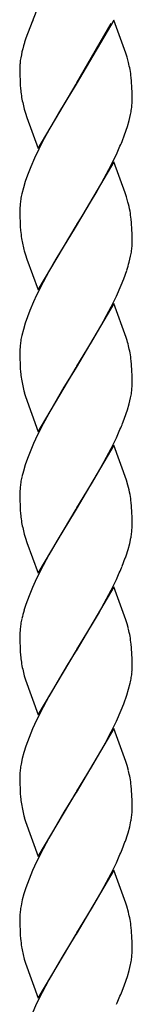
# Model space of a CAD drawing. Units: millimetres. Extents: x 0 to 8410, y 0 to 5940.
# Drawn here: x 4203 to 4221, y 3224 to 3382 of the extents above; entities that cross this region are included whole.
import ezdxf

# ---------------------------------------------------------------- set-up
doc = ezdxf.new("R2010")
doc.units = ezdxf.units.MM
doc.layers.add('YKK_A1', color=4, linetype='Continuous', lineweight=30)

msp = doc.modelspace()

# ---------------------------------------------------------------- linework, layer by layer
at = {"layer": 'YKK_A1', "linetype": 'Continuous', "ltscale": 0.5}
for p, q in [((4206.47, 3384.69), (4204.44, 3379.46)), ((4218.54, 3382.33), (4212.47, 3372.04)), ((4220.44, 3377.04), (4218.54, 3382.33)), ((4205.56, 3382.31), (4205.44, 3382.05)), ((4212.61, 3372.27), (4218.08, 3381.79)), ((4204.44, 3379.46), (4204.24, 3378.83)), ((4204.2, 3378.7), (4204.05, 3378.21)), ((4204.24, 3378.83), (4204.2, 3378.7)), ((4203.62, 3376.31), (4203.55, 3375.86)), ((4220.64, 3376.38), (4220.44, 3377.04)), ((4220.87, 3375.56), (4220.64, 3376.38)), ((4203.47, 3374.68), (4203.47, 3374.58)), ((4203.47, 3374.58), (4203.48, 3373.54)), ((4203.48, 3373.54), (4203.51, 3372.59)), ((4221.36, 3372.56), (4221.3, 3373.14)), ((4203.51, 3372.59), (4203.54, 3371.94)), ((4203.54, 3371.94), (4203.59, 3371.33)), ((4206.4, 3361.75), (4212.47, 3372.04)), ((4212.33, 3371.81), (4209.81, 3367.67)), ((4212.47, 3372.04), (4212.33, 3371.81)), ((4212.47, 3372.04), (4212.61, 3372.27)), ((4221.43, 3371.49), (4221.36, 3372.56)), ((4221.45, 3370.79), (4221.43, 3371.49)), ((4221.46, 3370.3), (4221.45, 3370.79)), ((4221.47, 3369.5), (4221.46, 3370.3)), ((4221.45, 3368.95), (4221.47, 3369.5)), ((4204.19, 3368.04), (4204.39, 3367.38)), ((4204.39, 3367.38), (4204.61, 3366.71)), ((4204.61, 3366.71), (4206.4, 3361.75)), ((4209.81, 3367.67), (4208.31, 3365.06)), ((4220.98, 3366.22), (4221.2, 3367.17)), ((4208.31, 3365.06), (4207.39, 3363.35)), ((4220.24, 3363.9), (4220.7, 3365.25)), ((4220.7, 3365.25), (4220.98, 3366.22)), ((4207.39, 3363.35), (4206.5, 3361.6)), ((4219.84, 3362.87), (4220.24, 3363.9)), ((4205.84, 3360.2), (4205.23, 3358.8)), ((4206.5, 3361.6), (4205.84, 3360.2)), ((4218.43, 3359.73), (4218.93, 3360.78)), ((4205.23, 3358.8), (4204.7, 3357.42)), ((4218.54, 3359.57), (4212.47, 3349.29)), ((4217.73, 3358.33), (4218.43, 3359.73)), ((4220.32, 3354.62), (4218.54, 3359.57)), ((4204.7, 3357.42), (4204.34, 3356.41)), ((4216.62, 3356.27), (4217.73, 3358.33)), ((4204.04, 3355.43), (4203.8, 3354.47)), ((4204.34, 3356.41), (4204.04, 3355.43)), ((4215.69, 3354.62), (4216.62, 3356.27)), ((4214.94, 3353.35), (4215.69, 3354.62)), ((4220.54, 3353.95), (4220.32, 3354.62)), ((4220.78, 3353.13), (4220.54, 3353.95)), ((4203.51, 3352.66), (4203.47, 3352.1)), ((4213.38, 3350.76), (4214.94, 3353.35)), ((4203.47, 3352.1), (4203.47, 3351.82)), ((4203.47, 3351.82), (4203.48, 3350.78)), ((4203.48, 3350.78), (4203.51, 3349.83)), ((4212.61, 3349.51), (4213.38, 3350.76)), ((4203.51, 3349.83), (4203.54, 3349.18)), ((4203.54, 3349.18), (4203.59, 3348.57)), ((4206.4, 3339), (4212.47, 3349.29)), ((4212.47, 3349.29), (4212.33, 3349.06)), ((4212.47, 3349.29), (4212.61, 3349.51)), ((4221.36, 3349.8), (4221.3, 3350.39)), ((4221.43, 3348.73), (4221.36, 3349.8)), ((4212.33, 3349.06), (4209.25, 3343.96)), ((4221.45, 3348.03), (4221.43, 3348.73)), ((4221.46, 3347.54), (4221.45, 3348.03)), ((4221.47, 3346.74), (4221.46, 3347.54)), ((4221.45, 3346.19), (4221.47, 3346.74)), ((4204.19, 3345.28), (4204.39, 3344.62)), ((4204.39, 3344.62), (4204.61, 3343.95)), ((4220.98, 3343.46), (4221.2, 3344.41)), ((4204.61, 3343.95), (4206.4, 3339)), ((4209.25, 3343.96), (4208.13, 3341.96)), ((4208.13, 3341.96), (4207.21, 3340.24)), ((4220.11, 3340.8), (4220.59, 3342.15)), ((4207.21, 3340.24), (4206.17, 3338.14)), ((4218.93, 3338.02), (4219.7, 3339.77)), ((4219.7, 3339.77), (4220.11, 3340.8)), ((4206.17, 3338.14), (4205.69, 3337.09)), ((4205.69, 3337.09), (4205.09, 3335.69)), ((4218.54, 3336.81), (4212.47, 3326.52)), ((4218.08, 3336.27), (4218.93, 3338.02)), ((4220.49, 3331.35), (4218.54, 3336.81)), ((4205.09, 3335.69), (4204.7, 3334.66)), ((4216.44, 3333.17), (4217.36, 3334.88)), ((4217.36, 3334.88), (4218.08, 3336.27)), ((4204.34, 3333.65), (4204.04, 3332.67)), ((4204.7, 3334.66), (4204.34, 3333.65)), ((4204.04, 3332.67), (4203.8, 3331.71)), ((4214.94, 3330.59), (4216.44, 3333.17)), ((4212.61, 3326.75), (4214.94, 3330.59)), ((4220.54, 3331.19), (4220.49, 3331.35)), ((4203.51, 3329.9), (4203.47, 3329.33)), ((4203.47, 3329.33), (4203.47, 3329.06)), ((4203.47, 3329.06), (4203.48, 3328.02)), ((4203.48, 3328.02), (4203.51, 3327.07)), ((4203.51, 3327.07), (4203.54, 3326.42)), ((4221.36, 3327.04), (4221.3, 3327.63)), ((4221.43, 3325.98), (4221.36, 3327.04)), ((4203.54, 3326.42), (4203.59, 3325.81)), ((4206.4, 3316.23), (4212.47, 3326.52)), ((4212.33, 3326.3), (4210.53, 3323.37)), ((4212.47, 3326.52), (4212.33, 3326.3)), ((4212.47, 3326.52), (4212.61, 3326.75)), ((4221.45, 3325.28), (4221.43, 3325.98)), ((4221.46, 3324.78), (4221.45, 3325.28)), ((4221.45, 3323.43), (4221.47, 3323.99)), ((4221.47, 3323.99), (4221.46, 3324.78)), ((4204.19, 3322.52), (4204.39, 3321.87)), ((4210.53, 3323.37), (4209.44, 3321.52)), ((4204.39, 3321.87), (4206.4, 3316.23)), ((4209.44, 3321.52), (4208.31, 3319.54)), ((4220.7, 3319.73), (4220.98, 3320.71)), ((4220.98, 3320.71), (4221.2, 3321.65)), ((4208.31, 3319.54), (4207.21, 3317.48)), ((4220.24, 3318.39), (4220.7, 3319.73)), ((4207.21, 3317.48), (4206.33, 3315.73)), ((4219.84, 3317.36), (4220.24, 3318.39)), ((4205.69, 3314.33), (4205.23, 3313.28)), ((4206.33, 3315.73), (4205.69, 3314.33)), ((4218.08, 3313.51), (4218.93, 3315.26)), ((4205.23, 3313.28), (4204.7, 3311.9)), ((4218.54, 3314.06), (4212.47, 3303.76)), ((4216.99, 3311.43), (4218.08, 3313.51)), ((4220.54, 3308.43), (4218.54, 3314.06)), ((4204.7, 3311.9), (4204.34, 3310.89)), ((4215.87, 3309.42), (4216.99, 3311.43)), ((4204.04, 3309.9), (4203.8, 3308.95)), ((4204.34, 3310.89), (4204.04, 3309.9)), ((4214.94, 3307.83), (4215.87, 3309.42)), ((4220.78, 3307.61), (4220.54, 3308.43)), ((4203.51, 3307.14), (4203.47, 3306.57)), ((4203.47, 3306.57), (4203.47, 3306.3)), ((4212.61, 3303.99), (4214.94, 3307.83)), ((4203.47, 3306.3), (4203.48, 3305.26)), ((4203.48, 3305.26), (4203.51, 3304.31)), ((4221.36, 3304.28), (4221.3, 3304.87)), ((4203.51, 3304.31), (4203.54, 3303.66)), ((4203.54, 3303.66), (4203.59, 3303.05)), ((4206.4, 3293.48), (4212.47, 3303.76)), ((4212.33, 3303.53), (4209.44, 3298.76)), ((4212.47, 3303.76), (4212.33, 3303.53)), ((4212.47, 3303.76), (4212.61, 3303.99)), ((4221.43, 3303.22), (4221.36, 3304.28)), ((4221.45, 3302.52), (4221.43, 3303.22)), ((4221.46, 3302.02), (4221.45, 3302.52)), ((4221.47, 3301.23), (4221.46, 3302.02)), ((4221.46, 3300.95), (4221.47, 3301.23)), ((4204.19, 3299.76), (4204.39, 3299.1)), ((4204.39, 3299.1), (4204.61, 3298.43)), ((4209.44, 3298.76), (4208.13, 3296.45)), ((4221.06, 3298.27), (4221.26, 3299.2)), ((4204.61, 3298.43), (4206.4, 3293.48)), ((4220.8, 3297.3), (4221.06, 3298.27)), ((4208.13, 3296.45), (4207.21, 3294.72)), ((4219.84, 3294.6), (4220.36, 3295.96)), ((4207.21, 3294.72), (4206.17, 3292.62)), ((4206.17, 3292.62), (4205.53, 3291.22)), ((4218.08, 3290.75), (4218.93, 3292.5)), ((4205.53, 3291.22), (4204.96, 3289.83)), ((4218.54, 3291.29), (4212.47, 3281.01)), ((4216.99, 3288.67), (4218.08, 3290.75)), ((4220.44, 3286), (4218.54, 3291.29)), ((4204.96, 3289.83), (4204.46, 3288.47)), ((4204.46, 3288.47), (4204.14, 3287.48)), ((4216.06, 3286.99), (4216.99, 3288.67)), ((4214.94, 3285.07), (4216.06, 3286.99)), ((4220.64, 3285.34), (4220.44, 3286)), ((4203.51, 3284.38), (4203.47, 3283.82)), ((4212.61, 3281.24), (4214.94, 3285.07)), ((4220.87, 3284.53), (4220.64, 3285.34)), ((4203.47, 3283.82), (4203.47, 3283.55)), ((4203.47, 3283.55), (4203.48, 3282.5)), ((4203.48, 3282.5), (4203.51, 3281.56)), ((4203.51, 3281.56), (4203.54, 3280.91)), ((4212.47, 3281.01), (4212.61, 3281.24)), ((4221.36, 3281.52), (4221.3, 3282.11)), ((4221.43, 3280.46), (4221.36, 3281.52)), ((4203.54, 3280.91), (4203.59, 3280.3)), ((4206.4, 3270.72), (4212.47, 3281.01)), ((4212.33, 3280.78), (4211.06, 3278.72)), ((4212.47, 3281.01), (4212.33, 3280.78)), ((4221.45, 3279.76), (4221.43, 3280.46)), ((4221.46, 3279.26), (4221.45, 3279.76)), ((4211.06, 3278.72), (4209.81, 3276.63)), ((4221.47, 3278.47), (4221.46, 3279.26)), ((4204.19, 3277), (4204.39, 3276.35)), ((4204.39, 3276.35), (4206.4, 3270.72)), ((4209.81, 3276.63), (4209.44, 3276)), ((4209.44, 3276), (4208.13, 3273.68)), ((4220.59, 3273.88), (4220.89, 3274.86)), ((4220.89, 3274.86), (4221.14, 3275.82)), ((4208.13, 3273.68), (4207.21, 3271.96)), ((4220.11, 3272.52), (4220.59, 3273.88)), ((4207.21, 3271.96), (4206.17, 3269.86)), ((4219.7, 3271.49), (4220.11, 3272.52)), ((4218.93, 3269.74), (4219.7, 3271.49)), ((4205.53, 3268.46), (4204.96, 3267.07)), ((4206.17, 3269.86), (4205.53, 3268.46)), ((4218.54, 3268.54), (4212.47, 3258.25)), ((4218.08, 3267.99), (4218.93, 3269.74)), ((4220.44, 3263.24), (4218.54, 3268.54)), ((4204.96, 3267.07), (4204.46, 3265.71)), ((4217.18, 3266.25), (4218.08, 3267.99)), ((4204.46, 3265.71), (4204.14, 3264.71)), ((4216.06, 3264.23), (4217.18, 3266.25)), ((4203.87, 3263.74), (4203.67, 3262.81)), ((4204.14, 3264.71), (4203.87, 3263.74)), ((4214.94, 3262.31), (4216.06, 3264.23)), ((4212.61, 3258.48), (4214.94, 3262.31)), ((4220.64, 3262.58), (4220.44, 3263.24)), ((4220.87, 3261.77), (4220.64, 3262.58)), ((4203.47, 3261.06), (4203.47, 3260.78)), ((4203.47, 3260.78), (4203.48, 3259.74)), ((4203.48, 3259.74), (4203.51, 3258.8)), ((4221.36, 3258.76), (4221.3, 3259.35)), ((4203.51, 3258.8), (4203.54, 3258.14)), ((4203.54, 3258.14), (4203.59, 3257.53)), ((4206.4, 3247.96), (4212.47, 3258.25)), ((4212.33, 3258.02), (4210.53, 3255.1)), ((4212.47, 3258.25), (4212.33, 3258.02)), ((4212.47, 3258.25), (4212.61, 3258.48)), ((4221.43, 3257.7), (4221.36, 3258.76)), ((4221.45, 3257), (4221.43, 3257.7)), ((4221.46, 3256.5), (4221.45, 3257)), ((4221.47, 3255.71), (4221.46, 3256.5)), ((4204.19, 3254.24), (4204.39, 3253.59)), ((4210.53, 3255.1), (4209.44, 3253.24)), ((4221.46, 3255.43), (4221.47, 3255.71)), ((4204.39, 3253.59), (4206.4, 3247.96)), ((4209.44, 3253.24), (4208.13, 3250.93)), ((4220.8, 3251.78), (4221.06, 3252.75)), ((4221.06, 3252.75), (4221.26, 3253.68)), ((4208.13, 3250.93), (4207.21, 3249.2)), ((4219.84, 3249.08), (4220.36, 3250.45)), ((4207.21, 3249.2), (4206.17, 3247.1)), ((4206.17, 3247.1), (4205.53, 3245.7)), ((4218.08, 3245.23), (4218.93, 3246.98)), ((4205.53, 3245.7), (4204.96, 3244.31)), ((4218.54, 3245.77), (4212.47, 3235.48)), ((4216.99, 3243.15), (4218.08, 3245.23)), ((4220.44, 3240.48), (4218.54, 3245.77)), ((4204.96, 3244.31), (4204.46, 3242.95)), ((4215.87, 3241.14), (4216.99, 3243.15)), ((4204.14, 3241.95), (4203.87, 3240.99)), ((4204.46, 3242.95), (4204.14, 3241.95)), ((4203.87, 3240.99), (4203.67, 3240.05)), ((4214.94, 3239.55), (4215.87, 3241.14)), ((4220.59, 3239.98), (4220.44, 3240.48)), ((4220.87, 3239.01), (4220.59, 3239.98)), ((4212.61, 3235.71), (4214.94, 3239.55)), ((4203.47, 3238.3), (4203.47, 3238.03)), ((4203.47, 3238.03), (4203.48, 3236.98)), ((4203.48, 3236.98), (4203.51, 3236.04)), ((4203.51, 3236.04), (4203.54, 3235.38)), ((4203.54, 3235.38), (4203.59, 3234.77)), ((4206.4, 3225.2), (4212.47, 3235.48)), ((4212.33, 3235.26), (4210.35, 3232.04)), ((4212.47, 3235.48), (4212.33, 3235.26)), ((4212.47, 3235.48), (4212.61, 3235.71)), ((4221.36, 3236.01), (4221.3, 3236.59)), ((4221.43, 3234.94), (4221.36, 3236.01)), ((4221.45, 3234.24), (4221.43, 3234.94)), ((4221.46, 3233.75), (4221.45, 3234.24)), ((4221.47, 3232.95), (4221.46, 3233.75)), ((4210.35, 3232.04), (4209.44, 3230.48)), ((4221.45, 3232.4), (4221.47, 3232.95)), ((4204.19, 3231.48), (4204.39, 3230.83)), ((4204.39, 3230.83), (4206.4, 3225.2)), ((4209.44, 3230.48), (4208.13, 3228.17)), ((4220.98, 3229.67), (4221.2, 3230.62)), ((4220.7, 3228.69), (4220.98, 3229.67)), ((4208.13, 3228.17), (4207.03, 3226.1)), ((4219.84, 3226.32), (4220.24, 3227.35)), ((4220.24, 3227.35), (4220.7, 3228.69)), ((4207.03, 3226.1), (4206.17, 3224.34)), ((4206.17, 3224.34), (4205.38, 3222.59))]:
    msp.add_line(p, q, dxfattribs=at)
for centre, radius, start, end in [((4227.58, 3371.89), 24.36, 164.942, 169.5251), ((4216.6, 3374.4), 13.14, 176.4546, 178.7463), ((4219.9, 3373.91), 16.46, 173.1868, 175.4786), ((4192, 3368.67), 29.68, 11.1343, 13.426), ((4189.72, 3369.24), 31.83, 7.0511, 9.3428), ((4231.66, 3374.11), 28.2, 185.6515, 187.9433), ((4231.07, 3374.97), 27.76, 189.8789, 194.462), ((4198.53, 3371.59), 23.09, 348.9737, 351.2655), ((4199.78, 3370.74), 21.74, 352.9796, 355.2714), ((4167.14, 3384.59), 57, 335.314, 337.6057), ((4226.79, 3349.48), 23.53, 167.7651, 170.0568), ((4225.65, 3350.29), 22.27, 171.5974, 173.8892), ((4183.81, 3343.94), 38.1, 11.6684, 13.9601), ((4189.8, 3346.48), 31.74, 7.0736, 9.3653), ((4236.11, 3351.95), 32.69, 185.9275, 188.2193), ((4228.9, 3351.78), 25.55, 190.1597, 194.7428), ((4199.7, 3347.98), 21.83, 353.0031, 355.2949), ((4198.51, 3348.83), 23.12, 348.9843, 351.2761), ((4188.05, 3352.51), 34.15, 342.3498, 344.6415), ((4226.79, 3326.72), 23.53, 167.7651, 170.0568), ((4225.66, 3327.53), 22.28, 171.6015, 173.8933), ((4192.16, 3322.45), 29.7, 14.8095, 17.1012), ((4191.99, 3323.15), 29.69, 11.1291, 13.4209), ((4189.82, 3323.72), 31.73, 7.0768, 9.3686), ((4231.67, 3328.59), 28.21, 185.6485, 187.9403), ((4231.09, 3329.45), 27.77, 189.8735, 194.4566), ((4198.52, 3326.07), 23.11, 348.979, 351.2708), ((4199.68, 3325.22), 21.84, 353.0065, 355.2982), ((4167.05, 3339.07), 57.08, 335.3491, 337.6408), ((4225.65, 3304.77), 22.27, 171.5974, 173.8892), ((4226.79, 3303.96), 23.53, 167.7651, 170.0568), ((4183.82, 3298.42), 38.09, 11.6726, 13.9643), ((4189.82, 3300.96), 31.73, 7.0768, 9.3686), ((4231.68, 3305.83), 28.23, 185.6455, 187.9373), ((4231.08, 3306.69), 27.77, 189.8762, 194.4593), ((4198.9, 3303.05), 22.7, 350.2375, 352.5293), ((4200.08, 3302.13), 21.41, 354.5683, 356.8601), ((4187.26, 3307.53), 35.07, 340.7421, 343.0339), ((4167.07, 3316.31), 57.07, 335.344, 337.6358), ((4236.07, 3278.4), 33.19, 164.127, 166.4188), ((4226.79, 3281.2), 23.53, 167.7651, 170.0568), ((4225.64, 3282.01), 22.26, 171.5934, 173.8851), ((4191.97, 3277.63), 29.71, 11.124, 13.4158), ((4189.8, 3278.2), 31.74, 7.0736, 9.3653), ((4231.69, 3283.07), 28.24, 185.6425, 187.9343), ((4231.09, 3283.94), 27.78, 189.8708, 194.4538), ((4200.5, 3279.01), 20.97, 356.2236, 358.5154), ((4198.14, 3280.81), 23.53, 347.7651, 350.0568), ((4199.29, 3280), 22.27, 351.5974, 353.8892), ((4226.04, 3258.96), 22.7, 170.2375, 172.5293), ((4224.86, 3259.88), 21.42, 174.5708, 176.8626), ((4191.96, 3254.87), 29.72, 11.1189, 13.4107), ((4189.82, 3255.44), 31.73, 7.0768, 9.3686), ((4231.67, 3260.31), 28.21, 185.6485, 187.9403), ((4231.09, 3261.18), 27.77, 189.8735, 194.4566), ((4198.9, 3257.53), 22.7, 350.2375, 352.5293), ((4200.1, 3256.61), 21.4, 354.5658, 356.8576), ((4187.26, 3262.01), 35.07, 340.7421, 343.0339), ((4167.05, 3270.79), 57.08, 335.3491, 337.6408), ((4226.04, 3236.2), 22.7, 170.2375, 172.5293), ((4224.84, 3237.13), 21.4, 174.5658, 176.8576), ((4192, 3232.12), 29.68, 11.1343, 13.426), ((4189.83, 3232.68), 31.72, 7.08, 9.3718), ((4236.12, 3238.15), 32.7, 185.9248, 188.2166), ((4228.9, 3237.98), 25.55, 190.1597, 194.7428), ((4199.67, 3234.19), 21.85, 353.0098, 355.3016), ((4198.51, 3235.04), 23.12, 348.9843, 351.2761), ((4167.05, 3248.03), 57.08, 335.3491, 337.6408)]:
    msp.add_arc(centre, radius, start, end, dxfattribs=at)

doc.saveas('drawing.dxf')
